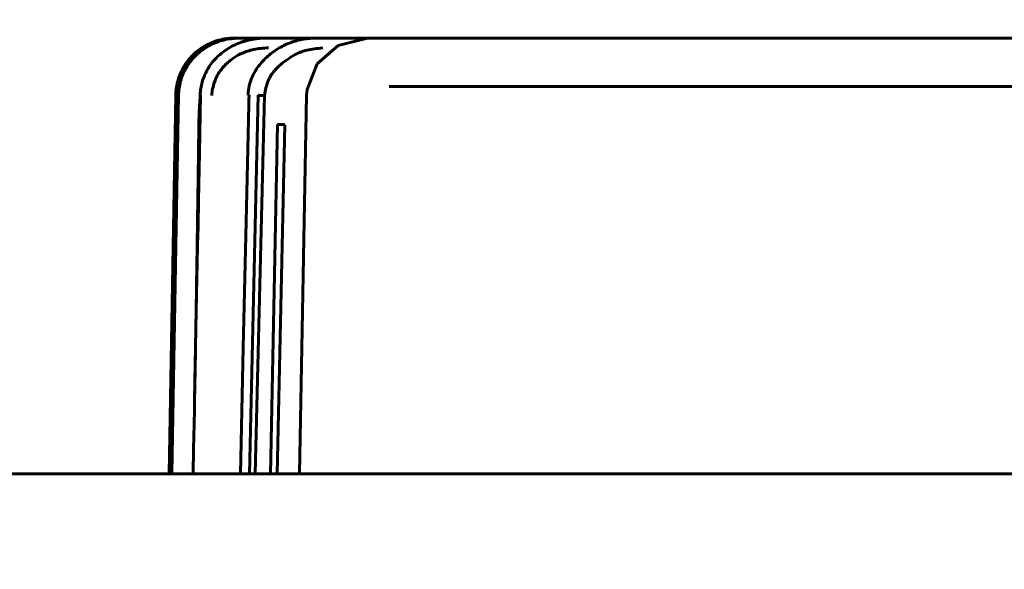
# Model space of a CAD drawing. Units: millimetres. Extents: x 25360 to 91512, y -29815 to 9110.
# Drawn here: x 30471 to 30573, y -2150 to -2093 of the extents above; entities that cross this region are included whole.
import ezdxf

# ---------------------------------------------------------------- set-up
doc = ezdxf.new("R2010")
doc.units = ezdxf.units.MM
doc.linetypes.add('K5LT_BASIC', pattern=[0])
doc.layers.add('Каталог', color=7, linetype='Continuous')
doc.styles.get("Standard").update_dxf_attribs({"font": 'arial.ttf'})
doc.dimstyles.new('ISO-25', dxfattribs={"dimtxt": 40, "dimasz": 40, "dimexe": 1.25, "dimexo": 0.625, "dimgap": 15, "dimtad": 1, "dimtxsty": 'Standard', "dimcen": 40, "dimadec": 0, "dimazin": 0, "dimtfac": 1, "dimtmove": 0, "dimatfit": 3, "dimfxl": 1, "dimarcsym": 0})

# ---------------------------------------------------------------- blocks, each defined once
blk = doc.blocks.new('*D38')
at = {"layer": 'Defpoints', "color": 0, "transparency": 16777216}
for p in [(30856.16, -1568.52), (30266.06, -2623.7), (30856.16, -2623.7)]:
    blk.add_point(p, dxfattribs=at)
at = {"layer": 'Каталог', "color": 0, "lineweight": -2, "transparency": 16777216}
for p, q in [((30266.06, -2623.07), (30266.06, -1567.27)), ((30856.16, -2623.07), (30856.16, -1567.27)), ((30306.06, -1568.52), (30816.16, -1568.52))]:
    blk.add_line(p, q, dxfattribs=at)
at = {"layer": 'Каталог', "color": 0, "transparency": 16777216}
for points in [[(30306.06, -1561.85), (30306.06, -1575.19), (30266.06, -1568.52)], [(30816.16, -1561.85), (30816.16, -1575.19), (30856.16, -1568.52)]]:
    blk.add_solid(points, dxfattribs=at)
at = {"layer": 'Каталог', "color": 0, "transparency": 16777216, "insert": (30561.11, -1533.1), "char_height": 40, "attachment_point": 5}
blk.add_mtext('594', dxfattribs=at)

msp = doc.modelspace()

# ---------------------------------------------------------------- linework, layer by layer
at = {"layer": 'Каталог', "linetype": 'K5LT_BASIC', "lineweight": 60}
for p, q in [((30493.1, -2095.021), (30493.098, -2095.021)), ((30493.1, -2095.021), (30505.22, -2095.021)), ((30493.629, -2095.021), (30493.64, -2095.021)), ((30493.87, -2095.021), (30493.64, -2095.021)), ((30494.254, -2095.021), (30493.87, -2095.021)), ((30496.996, -2095.021), (30494.254, -2095.021)), ((30496.399, -2095.021), (30496.404, -2095.021)), ((30496.996, -2095.021), (30496.404, -2095.021)), ((30496.996, -2095.021), (30497.153, -2095.021)), ((30498.879, -2095.021), (30497.153, -2095.021)), ((30499.483, -2095.021), (30497.153, -2095.021)), ((30497.153, -2095.021), (30498.879, -2095.021)), ((30501.438, -2095.021), (30498.879, -2095.021)), ((30499.483, -2095.021), (30505.003, -2095.021)), ((30506.946, -2095.021), (30501.438, -2095.021)), ((30502.205, -2095.021), (30501.438, -2095.021)), ((30506.946, -2095.021), (30501.775, -2095.021)), ((30506.946, -2095.021), (30502.205, -2095.021)), ((30506.946, -2095.021), (30503.908, -2095.763)), ((30505.003, -2095.021), (30504.872, -2095.021)), ((30505.003, -2095.021), (30505.347, -2095.021)), ((30505.347, -2095.021), (30505.22, -2095.021)), ((30506.946, -2095.021), (30505.347, -2095.021)), ((30506.946, -2095.021), (30506.946, -2095.021)), ((30506.946, -2095.021), (30506.946, -2095.021)), ((30506.946, -2095.021), (30506.946, -2095.021)), ((30507.96, -2095.021), (30506.946, -2095.021)), ((30506.946, -2095.021), (30508.517, -2095.021)), ((30508.244, -2095.021), (30506.946, -2095.021)), ((30506.946, -2095.021), (30506.946, -2095.021)), ((30507.96, -2095.021), (30506.946, -2095.021)), ((30508.244, -2095.021), (30506.946, -2095.021)), ((30508.244, -2095.021), (30506.946, -2095.021)), ((30508.244, -2095.021), (30507.96, -2095.021)), ((30508.244, -2095.021), (30508.128, -2095.021)), ((30511.282, -2095.021), (30508.244, -2095.021)), ((30511.282, -2095.021), (30508.244, -2095.021)), ((30511.282, -2095.021), (30508.244, -2095.021)), ((30511.282, -2095.021), (30508.244, -2095.021)), ((30511.561, -2095.021), (30508.244, -2095.021)), ((30508.517, -2095.021), (30510.938, -2095.021)), ((30512.325, -2095.021), (30510.938, -2095.021)), ((30511.282, -2095.021), (30518.368, -2095.021)), ((30511.344, -2095.021), (30511.297, -2095.021)), ((30511.344, -2095.021), (30511.297, -2095.021)), ((30514.514, -2095.021), (30512.325, -2095.021)), ((30514.452, -2095.021), (30512.325, -2095.021)), ((30514.731, -2095.021), (30512.325, -2095.021)), ((30515.496, -2095.021), (30514.108, -2095.021)), ((30514.452, -2095.021), (30516.884, -2095.021)), ((30515.496, -2095.021), (30516.109, -2095.021)), ((30516.109, -2095.021), (30516.855, -2095.021)), ((30516.109, -2095.021), (30516.387, -2095.021)), ((30516.387, -2095.021), (30516.109, -2095.021)), ((30516.858, -2095.021), (30520.338, -2095.021)), ((30520.737, -2095.021), (30518.368, -2095.021)), ((30521.796, -2095.021), (30520.393, -2095.021)), ((30520.578, -2095.021), (30520.393, -2095.021)), ((30520.393, -2095.021), (30520.578, -2095.021)), ((30520.578, -2095.021), (30520.737, -2095.021)), ((30527.009, -2095.021), (30520.737, -2095.021)), ((30520.737, -2095.021), (30521.199, -2095.021)), ((30521.177, -2095.021), (30520.766, -2095.021)), ((30521.199, -2095.021), (30522.633, -2095.021)), ((30521.199, -2095.021), (30521.538, -2095.021)), ((30527.009, -2095.021), (30521.538, -2095.021)), ((30525.838, -2095.021), (30522.282, -2095.021)), ((30523.526, -2095.021), (30522.633, -2095.021)), ((30524.748, -2095.021), (30522.923, -2095.021)), ((30524.145, -2095.021), (30523.526, -2095.021)), ((30523.907, -2095.021), (30523.564, -2095.021)), ((30523.907, -2095.021), (30523.937, -2095.021)), ((30524.145, -2095.021), (30524.369, -2095.021)), ((30524.145, -2095.021), (30524.369, -2095.021)), ((30524.369, -2095.021), (30524.748, -2095.021)), ((30524.843, -2095.021), (30524.748, -2095.021)), ((30527.009, -2095.021), (30524.748, -2095.021)), ((30524.843, -2095.021), (30525.069, -2095.021)), ((30525.838, -2095.021), (30526.641, -2095.021)), ((30526.641, -2095.021), (30527.078, -2095.021)), ((30528.136, -2095.021), (30526.734, -2095.021)), ((30532.511, -2095.021), (30527.009, -2095.021)), ((30527.078, -2095.021), (30527.232, -2095.021)), ((30528.255, -2095.021), (30527.078, -2095.021)), ((30527.919, -2095.021), (30527.232, -2095.021)), ((30527.941, -2095.021), (30527.416, -2095.021)), ((30528.255, -2095.021), (30527.416, -2095.021)), ((30527.416, -2095.021), (30528.075, -2095.021)), ((30529.011, -2095.021), (30527.919, -2095.021)), ((30528.075, -2095.021), (30528.255, -2095.021)), ((30532.511, -2095.021), (30528.255, -2095.021)), ((30528.859, -2095.021), (30529.011, -2095.021)), ((30529.866, -2095.021), (30528.859, -2095.021)), ((30530.179, -2095.021), (30529.866, -2095.021)), ((30529.904, -2095.021), (30529.866, -2095.021)), ((30530.179, -2095.021), (30529.904, -2095.021)), ((30530.248, -2095.021), (30530.248, -2095.021)), ((30530.543, -2095.021), (30530.437, -2095.021)), ((30531.089, -2095.021), (30530.437, -2095.021)), ((30530.485, -2095.021), (30531.089, -2095.021)), ((30531.184, -2095.021), (30531.089, -2095.021)), ((30531.381, -2095.021), (30531.089, -2095.021)), ((30531.089, -2095.021), (30531.089, -2095.021)), ((30532.479, -2095.021), (30531.381, -2095.021)), ((30531.381, -2095.021), (30531.627, -2095.021)), ((30531.627, -2095.021), (30531.381, -2095.021)), ((30531.627, -2095.021), (30531.381, -2095.021)), ((30532.511, -2095.021), (30532.015, -2095.021)), ((30532.015, -2095.021), (30532.511, -2095.021)), ((30532.511, -2095.021), (30532.015, -2095.021)), ((30532.93, -2095.021), (30532.015, -2095.021)), ((30532.511, -2095.021), (30533.419, -2095.021)), ((30532.511, -2095.021), (30533.419, -2095.021)), ((30532.93, -2095.021), (30532.511, -2095.021)), ((30532.93, -2095.021), (30532.931, -2095.021)), ((30532.944, -2095.021), (30532.931, -2095.021)), ((30533.35, -2095.021), (30532.931, -2095.021)), ((30532.944, -2095.021), (30532.982, -2095.021)), ((30532.982, -2095.021), (30533.075, -2095.021)), ((30533.075, -2095.021), (30532.982, -2095.021)), ((30534.477, -2095.021), (30533.075, -2095.021)), ((30533.419, -2095.021), (30533.213, -2095.021)), ((30533.35, -2095.021), (30533.419, -2095.021)), ((30533.419, -2095.021), (30536.589, -2095.021)), ((30533.419, -2095.021), (30536.589, -2095.021)), ((30533.572, -2095.021), (30533.419, -2095.021)), ((30534.26, -2095.021), (30533.756, -2095.021)), ((30534.26, -2095.021), (30533.756, -2095.021)), ((30534.595, -2095.021), (30534.26, -2095.021)), ((30534.415, -2095.021), (30534.34, -2095.021)), ((30534.415, -2095.021), (30534.477, -2095.021)), ((30535.199, -2095.021), (30534.415, -2095.021)), ((30534.595, -2095.021), (30535.199, -2095.021)), ((30535.423, -2095.021), (30535.556, -2095.021)), ((30535.423, -2095.021), (30535.556, -2095.021)), ((30535.751, -2095.021), (30535.556, -2095.021)), ((30535.682, -2095.021), (30535.682, -2095.021)), ((30535.757, -2095.021), (30535.751, -2095.021)), ((30535.751, -2095.021), (30535.757, -2095.021)), ((30536.207, -2095.021), (30536.114, -2095.021)), ((30536.114, -2095.021), (30536.207, -2095.021)), ((30537.648, -2095.021), (30536.245, -2095.021)), ((30536.589, -2095.021), (30553.152, -2095.021)), ((30536.589, -2095.021), (30553.152, -2095.021)), ((30537.43, -2095.021), (30536.826, -2095.021)), ((30537.43, -2095.021), (30536.826, -2095.021)), ((30537.452, -2095.021), (30537.43, -2095.021)), ((30537.43, -2095.021), (30537.452, -2095.021)), ((30537.648, -2095.021), (30537.751, -2095.021)), ((30537.648, -2095.021), (30537.751, -2095.021)), ((30537.934, -2095.021), (30538.21, -2095.021)), ((30538.21, -2095.021), (30537.934, -2095.021)), ((30538.237, -2095.021), (30538.21, -2095.021)), ((30538.237, -2095.021), (30538.21, -2095.021)), ((30538.776, -2095.021), (30538.693, -2095.021)), ((30538.935, -2095.021), (30538.776, -2095.021)), ((30538.785, -2095.021), (30538.776, -2095.021)), ((30538.852, -2095.021), (30538.839, -2095.021)), ((30538.997, -2095.021), (30538.935, -2095.021)), ((30539.127, -2095.021), (30539.028, -2095.021)), ((30539.183, -2095.021), (30539.028, -2095.021)), ((30539.378, -2095.021), (30539.284, -2095.021)), ((30539.307, -2095.021), (30539.311, -2095.021)), ((30539.311, -2095.021), (30539.378, -2095.021)), ((30539.913, -2095.021), (30539.378, -2095.021)), ((30539.913, -2095.021), (30539.378, -2095.021)), ((30539.913, -2095.021), (30539.997, -2095.021)), ((30540.582, -2095.021), (30540.371, -2095.021)), ((30540.582, -2095.021), (30540.371, -2095.021)), ((30540.6, -2095.021), (30540.582, -2095.021)), ((30540.591, -2095.021), (30540.599, -2095.021)), ((30540.681, -2095.021), (30540.6, -2095.021)), ((30540.922, -2095.021), (30540.883, -2095.021)), ((30540.922, -2095.021), (30540.883, -2095.021)), ((30541.526, -2095.021), (30541.086, -2095.021)), ((30541.526, -2095.021), (30542.022, -2095.021)), ((30543, -2095.021), (30543.084, -2095.021)), ((30543.771, -2095.021), (30543.851, -2095.021)), ((30543.771, -2095.021), (30543.851, -2095.021)), ((30545.011, -2095.021), (30544.97, -2095.021)), ((30545.161, -2095.021), (30545.012, -2095.021)), ((30545.426, -2095.021), (30545.161, -2095.021)), ((30545.162, -2095.021), (30545.426, -2095.021)), ((30546.309, -2095.021), (30546.031, -2095.021)), ((30547.276, -2095.021), (30547.676, -2095.021)), ((30547.472, -2095.021), (30547.454, -2095.021)), ((30547.677, -2095.021), (30547.676, -2095.021)), ((30547.677, -2095.021), (30548.319, -2095.021)), ((30548.319, -2095.021), (30548.349, -2095.021)), ((30548.363, -2095.021), (30548.332, -2095.021)), ((30549.015, -2095.021), (30548.796, -2095.021)), ((30549.097, -2095.021), (30549.015, -2095.021)), ((30549.015, -2095.021), (30549.094, -2095.021)), ((30549.097, -2095.021), (30549.202, -2095.021)), ((30550.403, -2095.021), (30550.311, -2095.021)), ((30551.534, -2095.021), (30550.403, -2095.021)), ((30551.534, -2095.021), (30551.534, -2095.021)), ((30551.534, -2095.021), (30551.534, -2095.021)), ((30551.966, -2095.021), (30551.767, -2095.021)), ((30553.152, -2095.021), (30553.152, -2095.021)), ((30553.152, -2095.021), (30553.823, -2095.021)), ((30553.152, -2095.021), (30553.152, -2095.021)), ((30553.152, -2095.021), (30553.823, -2095.021)), ((30553.574, -2095.021), (30553.152, -2095.021)), ((30553.63, -2095.021), (30554.704, -2095.021)), ((30553.823, -2095.021), (30553.63, -2095.021)), ((30560.29, -2095.021), (30553.823, -2095.021)), ((30554.704, -2095.021), (30554.375, -2095.021)), ((30554.704, -2095.021), (30554.375, -2095.021)), ((30555.451, -2095.021), (30554.704, -2095.021)), ((30554.778, -2095.021), (30554.704, -2095.021)), ((30555.451, -2095.021), (30554.778, -2095.021)), ((30555.136, -2095.021), (30554.938, -2095.021)), ((30555.136, -2095.021), (30555.451, -2095.021)), ((30555.451, -2095.021), (30556.993, -2095.021)), ((30557.874, -2095.021), (30555.451, -2095.021)), ((30555.969, -2095.021), (30555.451, -2095.021)), ((30555.451, -2095.021), (30555.451, -2095.021)), ((30557.545, -2095.021), (30556.993, -2095.021)), ((30557.874, -2095.021), (30557.545, -2095.021)), ((30559.946, -2095.021), (30557.874, -2095.021)), ((30557.874, -2095.021), (30557.874, -2095.021)), ((30559.813, -2095.021), (30557.874, -2095.021)), ((30558.307, -2095.021), (30559.946, -2095.021)), ((30559.813, -2095.021), (30559.946, -2095.021)), ((30559.946, -2095.021), (30559.813, -2095.021)), ((30560.164, -2095.021), (30559.946, -2095.021)), ((30559.946, -2095.021), (30560.29, -2095.021)), ((30560.259, -2095.021), (30560.29, -2095.021)), ((30560.29, -2095.021), (30560.436, -2095.021)), ((30569.675, -2095.021), (30560.29, -2095.021)), ((30560.29, -2095.021), (30563.46, -2095.021)), ((30560.436, -2095.021), (30563.117, -2095.021)), ((30563.025, -2095.021), (30560.596, -2095.021)), ((30563.025, -2095.021), (30563.117, -2095.021)), ((30563.025, -2095.021), (30563.117, -2095.021)), ((30563.025, -2095.021), (30563.117, -2095.021)), ((30563.334, -2095.021), (30563.429, -2095.021)), ((30563.46, -2095.021), (30563.46, -2095.021)), ((30563.46, -2095.021), (30563.46, -2095.021)), ((30563.46, -2095.021), (30566.631, -2095.021)), ((30565.331, -2095.021), (30563.935, -2095.021)), ((30565.331, -2095.021), (30563.935, -2095.021)), ((30565.331, -2095.021), (30565.332, -2095.021)), ((30565.331, -2095.021), (30565.332, -2095.021)), ((30566.504, -2095.021), (30565.332, -2095.021)), ((30565.66, -2095.021), (30566.504, -2095.021)), ((30565.66, -2095.021), (30566.504, -2095.021)), ((30566.598, -2095.021), (30566.504, -2095.021)), ((30566.517, -2095.021), (30566.598, -2095.021)), ((30566.631, -2095.021), (30569.801, -2095.021)), ((30566.977, -2095.021), (30566.832, -2095.021)), ((30566.832, -2095.021), (30566.977, -2095.021)), ((30566.98, -2095.021), (30567.093, -2095.021)), ((30568.399, -2095.021), (30567.311, -2095.021)), ((30567.311, -2095.021), (30568.399, -2095.021)), ((30569.043, -2095.021), (30569.458, -2095.021)), ((30569.675, -2095.021), (30569.458, -2095.021)), ((30572.566, -2095.021), (30569.675, -2095.021)), ((30569.786, -2095.021), (30569.768, -2095.021)), ((30569.786, -2095.021), (30569.993, -2095.021)), ((30569.993, -2095.021), (30569.801, -2095.021)), ((30569.801, -2095.021), (30572.566, -2095.021)), ((30570.227, -2095.021), (30570.623, -2095.021)), ((30570.733, -2095.02), (30570.623, -2095.021)), ((30571.576, -2095.021), (30572.496, -2095.021)), ((30573.609, -2095.021), (30572.222, -2095.021)), ((30572.704, -2095.021), (30572.566, -2095.021)), ((30572.566, -2095.021), (30579.652, -2095.021)), ((30572.628, -2095.021), (30572.704, -2095.021)), ((30503.908, -2095.763), (30501.736, -2097.662)), ((30501.736, -2097.662), (30500.701, -2100.306)), ((30495.163, -2098.757), (30495.163, -2098.757)), ((30500.701, -2100.306), (30500.656, -2100.916)), ((30510.885, -2100.021), (30509.19, -2100.021)), ((30540.253, -2100.021), (30509.19, -2100.021)), ((30510.885, -2100.021), (30510.368, -2100.021)), ((30520.766, -2100.021), (30519.935, -2100.021)), ((30520.766, -2100.021), (30519.935, -2100.021)), ((30520.766, -2100.021), (30519.935, -2100.021)), ((30521.999, -2100.021), (30520.865, -2100.021)), ((30522, -2100.021), (30521.999, -2100.021)), ((30529.558, -2100.021), (30526.103, -2100.021)), ((30530.468, -2100.021), (30526.276, -2100.021)), ((30529.446, -2100.021), (30526.276, -2100.021)), ((30532.616, -2100.021), (30527.298, -2100.021)), ((30532.616, -2100.021), (30529.558, -2100.021)), ((30534.41, -2100.021), (30532.616, -2100.021)), ((30540.253, -2100.021), (30533.52, -2100.021)), ((30534.41, -2100.021), (30534.351, -2100.021)), ((30554.831, -2100.021), (30540.253, -2100.021)), ((30578.785, -2100.021), (30540.253, -2100.021)), ((30544.427, -2100.021), (30541.946, -2100.021)), ((30544.427, -2100.021), (30541.946, -2100.021)), ((30543.15, -2100.021), (30558.002, -2100.021)), ((30544.616, -2100.021), (30544.427, -2100.021)), ((30545.41, -2100.021), (30544.616, -2100.021)), ((30547.048, -2100.021), (30547.041, -2100.021)), ((30547.048, -2100.021), (30547.048, -2100.021)), ((30559.488, -2100.021), (30554.831, -2100.021)), ((30554.922, -2100.021), (30562.658, -2100.021)), ((30554.922, -2100.021), (30562.658, -2100.021)), ((30558.002, -2100.021), (30560.395, -2100.021)), ((30559.488, -2100.021), (30560.395, -2100.021)), ((30562.658, -2100.021), (30559.488, -2100.021)), ((30560.395, -2100.021), (30561.349, -2100.021)), ((30561.172, -2100.021), (30561.501, -2100.021)), ((30561.349, -2100.021), (30562.658, -2100.021)), ((30567.673, -2100.021), (30562.658, -2100.021)), ((30567.673, -2100.021), (30564.991, -2100.021)), ((30572.13, -2100.021), (30567.673, -2100.021)), ((30569.7, -2100.021), (30567.673, -2100.021)), ((30567.673, -2100.021), (30567.673, -2100.021)), ((30567.673, -2100.021), (30567.673, -2100.021)), ((30572.303, -2100.021), (30570.683, -2100.021)), ((30572.17, -2100.021), (30570.683, -2100.021)), ((30487.144, -2100.917), (30486.469, -2140.021)), ((30486.726, -2140.021), (30487.433, -2100.916)), ((30487.432, -2100.916), (30487.432, -2100.916)), ((30489.591, -2106.856), (30489.708, -2100.916)), ((30489.673, -2100.919), (30489.673, -2100.919)), ((30489.673, -2100.919), (30489.677, -2100.92)), ((30489.677, -2100.92), (30489.689, -2100.92)), ((30489.689, -2100.92), (30489.708, -2100.916)), ((30494.626, -2100.913), (30494.615, -2100.912)), ((30494.615, -2100.912), (30494.615, -2100.912)), ((30494.658, -2100.915), (30494.626, -2100.913)), ((30494.713, -2100.916), (30494.658, -2100.915)), ((30494.696, -2101.641), (30494.697, -2101.589)), ((30494.697, -2101.589), (30494.698, -2101.556)), ((30494.698, -2101.556), (30494.699, -2101.506)), ((30494.699, -2101.506), (30494.701, -2101.433)), ((30494.701, -2101.433), (30494.704, -2101.323)), ((30494.704, -2101.289), (30494.705, -2101.263)), ((30494.704, -2101.301), (30494.704, -2101.289)), ((30494.704, -2101.323), (30494.704, -2101.301)), ((30494.705, -2101.263), (30494.706, -2101.211)), ((30494.706, -2101.211), (30494.707, -2101.177)), ((30494.707, -2101.158), (30494.708, -2101.131)), ((30494.707, -2101.177), (30494.707, -2101.158)), ((30494.708, -2101.109), (30494.709, -2101.078)), ((30494.708, -2101.131), (30494.708, -2101.109)), ((30494.709, -2101.078), (30494.71, -2101.032)), ((30494.71, -2101.032), (30494.712, -2100.963)), ((30494.712, -2100.963), (30494.713, -2100.916)), ((30495.649, -2100.917), (30494.754, -2140.021)), ((30495.354, -2140.021), (30496.317, -2100.934)), ((30499.938, -2140.021), (30500.657, -2100.916)), ((30494.415, -2113.951), (30494.691, -2101.889)), ((30494.691, -2101.889), (30494.695, -2101.689)), ((30494.695, -2101.689), (30494.696, -2101.666)), ((30494.696, -2101.666), (30494.696, -2101.641)), ((30497.654, -2103.934), (30496.917, -2140.021)), ((30497.62, -2140.024), (30498.402, -2103.951)), ((30489.492, -2111.811), (30489.591, -2106.856)), ((30489.443, -2114.323), (30489.492, -2111.811)), ((30489.418, -2115.587), (30489.443, -2114.323)), ((30494.117, -2126.986), (30494.415, -2113.951)), ((30489.406, -2116.221), (30489.418, -2115.587)), ((30489.303, -2121.47), (30489.399, -2116.539)), ((30489.399, -2116.539), (30489.406, -2116.221)), ((30489.089, -2132.318), (30489.303, -2121.47)), ((30493.819, -2140.021), (30494.117, -2126.986)), ((30489.069, -2133.312), (30489.072, -2133.152)), ((30489.072, -2133.152), (30489.079, -2132.832)), ((30489.079, -2132.832), (30489.089, -2132.318)), ((30489.038, -2134.866), (30489.067, -2133.392)), ((30489.067, -2133.392), (30489.069, -2133.312)), ((30488.986, -2137.434), (30489.038, -2134.866)), ((30488.936, -2140.021), (30488.986, -2137.434)), ((30671.858, -2140.021), (30450.35, -2140.021))]:
    msp.add_line(p, q, dxfattribs=at)
msp.add_ellipse((30559.946, -2096.021), major_axis=(0, 1), ratio=0.2291779, start_param=6.2830902, end_param=6.2831866, dxfattribs=at)
for points, knots in [([(30493.1, -2095.021), (30493.097, -2095.021), (30493.094, -2095.021), (30493.077, -2095.021), (30493.063, -2095.021), (30493.03, -2095.022), (30493.01, -2095.022), (30492.951, -2095.023), (30492.912, -2095.024), (30492.794, -2095.029), (30492.716, -2095.034), (30492.482, -2095.053), (30492.326, -2095.072), (30491.914, -2095.139), (30491.659, -2095.198), (30491.162, -2095.347), (30490.921, -2095.436), (30490.447, -2095.647), (30490.214, -2095.77), (30489.772, -2096.04), (30489.563, -2096.187), (30489.176, -2096.498), (30488.998, -2096.661), (30488.664, -2097.007), (30488.509, -2097.19), (30488.217, -2097.578), (30488.082, -2097.782), (30487.843, -2098.197), (30487.738, -2098.407), (30487.544, -2098.855), (30487.457, -2099.096), (30487.314, -2099.584), (30487.258, -2099.831), (30487.196, -2100.217), (30487.179, -2100.353), (30487.159, -2100.576), (30487.153, -2100.661), (30487.147, -2100.804), (30487.145, -2100.86), (30487.144, -2100.917)], [0, 0, 0, 0, 0.0259894, 0.0259894, 0.1392275, 0.1392275, 0.3001128, 0.3001128, 0.6218835, 0.6218835, 1.2654249, 1.2654249, 2.5481761, 2.5481761, 4.6883792, 4.6883792, 6.7878741, 6.7878741, 8.9295425, 8.9295425, 10.9999782, 10.9999782, 12.947647, 12.947647, 14.878295, 14.878295, 16.8451404, 16.8451404, 18.7166928, 18.7166928, 20.754577, 20.754577, 22.7707351, 22.7707351, 23.8665718, 23.8665718, 24.5496128, 24.5496128, 25, 25, 25, 25]), ([(30493.629, -2095.021), (30493.613, -2095.021), (30493.597, -2095.021), (30493.547, -2095.022), (30493.512, -2095.022), (30493.408, -2095.025), (30493.339, -2095.028), (30493.135, -2095.04), (30493, -2095.052), (30492.6, -2095.1), (30492.337, -2095.149), (30491.852, -2095.27), (30491.629, -2095.339), (30491.172, -2095.507), (30490.939, -2095.61), (30490.495, -2095.838), (30490.284, -2095.962), (30489.872, -2096.24), (30489.671, -2096.394), (30489.301, -2096.717), (30489.13, -2096.885), (30488.802, -2097.248), (30488.647, -2097.444), (30488.362, -2097.852), (30488.233, -2098.063), (30488.003, -2098.499), (30487.901, -2098.723), (30487.728, -2099.179), (30487.656, -2099.411), (30487.541, -2099.879), (30487.498, -2100.114), (30487.465, -2100.401), (30487.46, -2100.45), (30487.453, -2100.524), (30487.451, -2100.549), (30487.447, -2100.604), (30487.445, -2100.633), (30487.438, -2100.746), (30487.434, -2100.831), (30487.433, -2100.916)], [0.0252789, 0.0252789, 0.0252789, 0.0252789, 0.1516731, 0.1516731, 0.4297405, 0.4297405, 0.9858753, 0.9858753, 2.0728661, 2.0728661, 4.2136648, 4.2136648, 6.0815884, 6.0815884, 8.1103723, 8.1103723, 10.0630683, 10.0630683, 12.0605876, 12.0605876, 13.9468762, 13.9468762, 15.9148753, 15.9148753, 17.8550067, 17.8550067, 19.7760928, 19.7760928, 21.6682742, 21.6682742, 23.5308583, 23.5308583, 23.91535, 23.91535, 24.1124948, 24.1124948, 24.3395159, 24.3395159, 25, 25, 25, 25]), ([(30496.399, -2095.021), (30496.123, -2095.021), (30495.846, -2095.036), (30495.478, -2095.076), (30495.385, -2095.088), (30495.167, -2095.12), (30495.041, -2095.142), (30494.863, -2095.177), (30494.811, -2095.188), (30494.706, -2095.211), (30494.654, -2095.223), (30494.569, -2095.244), (30494.536, -2095.252), (30494.469, -2095.269), (30494.434, -2095.278), (30494.333, -2095.306), (30494.267, -2095.325), (30494.074, -2095.384), (30493.948, -2095.425), (30493.582, -2095.559), (30493.345, -2095.66), (30492.891, -2095.884), (30492.674, -2096.006), (30492.255, -2096.275), (30492.053, -2096.42), (30491.681, -2096.723), (30491.509, -2096.879), (30491.18, -2097.212), (30491.023, -2097.39), (30490.736, -2097.758), (30490.604, -2097.949), (30490.366, -2098.342), (30490.258, -2098.546), (30490.07, -2098.963), (30489.988, -2099.177), (30489.854, -2099.608), (30489.8, -2099.826), (30489.721, -2100.26), (30489.695, -2100.475), (30489.677, -2100.766), (30489.674, -2100.842), (30489.673, -2100.918)], [0.0129849, 0.0129849, 0.0129849, 0.0129849, 2.3064014, 2.3064014, 3.0826348, 3.0826348, 4.1384115, 4.1384115, 4.583645, 4.583645, 5.0288785, 5.0288785, 5.3092519, 5.3092519, 5.6025673, 5.6025673, 6.1762561, 6.1762561, 7.2718647, 7.2718647, 9.394053, 9.394053, 11.4436551, 11.4436551, 13.4756627, 13.4756627, 15.365636, 15.365636, 17.2920084, 17.2920084, 19.1630614, 19.1630614, 21.013198, 21.013198, 22.8506019, 22.8506019, 24.6499207, 24.6499207, 26.3882492, 26.3882492, 26.9956832, 26.9956832, 26.9956832, 26.9956832]), ([(30501.438, -2095.021), (30501.24, -2095.021), (30501.043, -2095.03), (30500.777, -2095.055), (30500.708, -2095.062), (30500.597, -2095.076), (30500.554, -2095.082), (30500.469, -2095.094), (30500.427, -2095.1), (30500.303, -2095.12), (30500.22, -2095.135), (30499.975, -2095.184), (30499.813, -2095.222), (30499.449, -2095.321), (30499.248, -2095.386), (30498.846, -2095.534), (30498.645, -2095.618), (30498.239, -2095.808), (30498.034, -2095.915), (30497.626, -2096.152), (30497.423, -2096.283), (30497.03, -2096.564), (30496.84, -2096.714), (30496.472, -2097.035), (30496.297, -2097.206), (30495.966, -2097.564), (30495.811, -2097.75), (30495.525, -2098.137), (30495.394, -2098.338), (30495.237, -2098.615), (30495.199, -2098.685), (30495.163, -2098.756)], [0, 0, 0, 0, 1.9503296, 1.9503296, 2.6290577, 2.6290577, 3.0552104, 3.0552104, 3.4678424, 3.4678424, 4.2931066, 4.2931066, 5.9165951, 5.9165951, 7.9723468, 7.9723468, 10.0951032, 10.0951032, 12.3488303, 12.3488303, 14.7042621, 14.7042621, 17.078562, 17.078562, 19.4892047, 19.4892047, 21.8661401, 21.8661401, 24.2187553, 24.2187553, 25, 25, 25, 25]), ([(30490.875, -2100.934), (30490.855, -2100.861), (30490.868, -2100.608), (30491.011, -2099.911), (30491.385, -2098.881), (30491.711, -2098.446), (30492.216, -2097.738), (30493.325, -2096.899), (30493.944, -2096.575), (30495.157, -2096.134), (30496.149, -2096.041), (30496.708, -2096.021)], [0.00000035, 0.00000035, 0.00000035, 0.00000035, 0.11111111, 0.22222222, 0.33333333, 0.44444444, 0.55555556, 0.66666667, 0.77777778, 0.88888889, 1, 1, 1, 1]), ([(30495.163, -2098.757), (30495.095, -2098.889), (30495.033, -2099.025), (30494.921, -2099.302), (30494.871, -2099.443), (30494.783, -2099.729), (30494.746, -2099.874), (30494.715, -2100.021), (30494.715, -2100.021), (30494.711, -2100.042), (30494.706, -2100.062), (30494.686, -2100.17), (30494.67, -2100.257), (30494.653, -2100.376), (30494.648, -2100.408), (30494.641, -2100.47), (30494.637, -2100.501), (30494.628, -2100.594), (30494.622, -2100.656), (30494.614, -2100.783), (30494.612, -2100.847), (30494.61, -2100.912)], [0, 0, 0, 0, 3.6, 3.6, 7.2, 7.2, 10.8, 10.8, 10.8056368, 10.8056368, 11.3054987, 11.3054987, 13.4394276, 13.4394276, 14.2074273, 14.2074273, 14.9437989, 14.9437989, 16.4481701, 16.4481701, 17.9970752, 17.9970752, 17.9970752, 17.9970752]), ([(30489.673, -2100.918), (30489.672, -2100.92), (30489.672, -2100.922), (30489.671, -2100.935), (30489.671, -2100.946), (30489.669, -2100.971), (30489.668, -2100.986), (30489.665, -2101.031), (30489.663, -2101.061), (30489.658, -2101.143), (30489.654, -2101.195), (30489.643, -2101.357), (30489.636, -2101.467), (30489.625, -2101.635), (30489.621, -2101.693), (30489.618, -2101.753), (30489.617, -2101.755), (30489.617, -2101.758), (30489.617, -2101.759), (30489.611, -2101.865), (30489.604, -2101.969), (30489.596, -2102.115), (30489.593, -2102.156), (30489.58, -2102.404), (30489.57, -2102.612), (30489.558, -2102.894), (30489.555, -2102.968), (30489.55, -2103.118), (30489.548, -2103.192), (30489.544, -2103.31), (30489.543, -2103.354), (30489.541, -2103.442), (30489.54, -2103.486), (30489.538, -2103.576), (30489.537, -2103.62), (30489.535, -2103.709), (30489.534, -2103.754), (30489.532, -2103.884), (30489.531, -2103.97), (30489.529, -2104.077), (30489.529, -2104.098), (30489.528, -2104.157), (30489.527, -2104.195), (30489.525, -2104.31), (30489.524, -2104.386), (30489.521, -2104.616), (30489.518, -2104.77), (30489.512, -2105.231), (30489.508, -2105.539), (30489.502, -2106.042), (30489.499, -2106.237), (30489.495, -2106.613), (30489.492, -2106.794), (30489.486, -2107.288), (30489.481, -2107.602), (30489.471, -2108.364), (30489.464, -2108.814), (30489.455, -2109.431), (30489.453, -2109.599), (30489.445, -2110.124), (30489.44, -2110.481), (30489.425, -2111.519), (30489.415, -2112.2), (30489.402, -2113.1), (30489.399, -2113.32), (30489.393, -2113.746), (30489.39, -2113.951), (30489.381, -2114.543), (30489.376, -2114.928), (30489.368, -2115.446), (30489.366, -2115.578), (30489.364, -2115.75), (30489.363, -2115.79), (30489.361, -2115.903), (30489.36, -2115.977), (30489.359, -2116.07), (30489.358, -2116.088), (30489.358, -2116.125), (30489.358, -2116.144), (30489.357, -2116.179), (30489.357, -2116.195), (30489.356, -2116.245), (30489.356, -2116.278), (30489.354, -2116.376), (30489.353, -2116.442), (30489.35, -2116.637), (30489.348, -2116.766), (30489.343, -2117.149), (30489.339, -2117.402), (30489.328, -2118.135), (30489.32, -2118.616), (30489.3, -2119.957), (30489.286, -2120.817), (30489.268, -2121.97), (30489.263, -2122.262), (30489.241, -2123.628), (30489.224, -2124.701), (30489.185, -2126.999), (30489.164, -2128.223), (30489.131, -2130.077), (30489.119, -2130.706), (30489.099, -2131.731), (30489.092, -2132.125), (30489.084, -2132.52)], [0.0069133, 0.0069133, 0.0069133, 0.0069133, 0.0138266, 0.0138266, 0.0530575, 0.0530575, 0.1061151, 0.1061151, 0.2122301, 0.2122301, 0.3992222, 0.3992222, 0.7915311, 0.7915311, 0.9956062, 0.9956062, 1.003794, 1.003794, 1.0070225, 1.0070225, 1.3757842, 1.3757842, 1.5209547, 1.5209547, 2.2503784, 2.2503784, 2.5123937, 2.5123937, 2.7744089, 2.7744089, 2.9269465, 2.9269465, 3.0835451, 3.0835451, 3.2401437, 3.2401437, 3.3967423, 3.3967423, 3.6979016, 3.6979016, 3.7710682, 3.7710682, 3.9054865, 3.9054865, 4.1743231, 4.1743231, 4.7119963, 4.7119963, 5.7873427, 5.7873427, 6.471119, 6.471119, 7.1051245, 7.1051245, 8.2069757, 8.2069757, 9.789474, 9.789474, 10.3784185, 10.3784185, 11.6333897, 11.6333897, 14.0210242, 14.0210242, 14.7926092, 14.7926092, 15.5153693, 15.5153693, 16.86783, 16.86783, 17.3319287, 17.3319287, 17.4714504, 17.4714504, 17.7311119, 17.7311119, 17.7960273, 17.7960273, 17.8609427, 17.8609427, 17.9189522, 17.9189522, 18.0349711, 18.0349711, 18.2642466, 18.2642466, 18.7191143, 18.7191143, 19.606751, 19.606751, 21.2936296, 21.2936296, 24.3138232, 24.3138232, 25.3395165, 25.3395165, 29.1068087, 29.1068087, 33.4039467, 33.4039467, 35.6141476, 35.6141476, 37, 37, 37, 37]), ([(30495.649, -2100.917), (30495.681, -2100.918), (30495.74, -2100.919), (30495.839, -2100.922), (30495.924, -2100.924), (30496.016, -2100.927), (30496.145, -2100.93), (30496.248, -2100.932), (30496.317, -2100.934)], [0, 0, 0, 0, 0.2454509, 0.3715061, 0.4975612, 0.6236163, 0.7496715, 1, 1, 1, 1]), ([(30497.654, -2103.934), (30497.729, -2103.936), (30497.881, -2103.939), (30498.095, -2103.944), (30498.28, -2103.948), (30498.365, -2103.95), (30498.402, -2103.951)], [0, 0, 0, 0, 0.2504455, 0.5010029, 0.7515602, 1, 1, 1, 1])]:
    msp.add_open_spline(points, degree=3, knots=knots, dxfattribs=at)
for points in [[(30502.205, -2095.021), (30502.16, -2095.021), (30502.114, -2095.022), (30502.069, -2095.023)], [(30496.317, -2100.934), (30496.39, -2100.375), (30496.608, -2099.397), (30497.237, -2098.449), (30497.931, -2097.713), (30499.598, -2096.562), (30500.598, -2096.263), (30501.724, -2096.071), (30502.318, -2096.023)]]:
    msp.add_open_spline(points, degree=3, dxfattribs=at)

# ---------------------------------------------------------------- dimensions: what is measured, and where the dimension line sits
at = {"layer": 'Каталог'}
dim = msp.add_linear_dim(base=(30856.157, -1568.52), p1=(30266.057, -2623.696), p2=(30856.157, -2623.696), text='594', dimstyle='ISO-25', dxfattribs=at)
dim.commit()
dim.dimension.update_dxf_attribs({"geometry": '*D38', "text_midpoint": (30561.107, -1533.097)})

doc.saveas('drawing.dxf')
